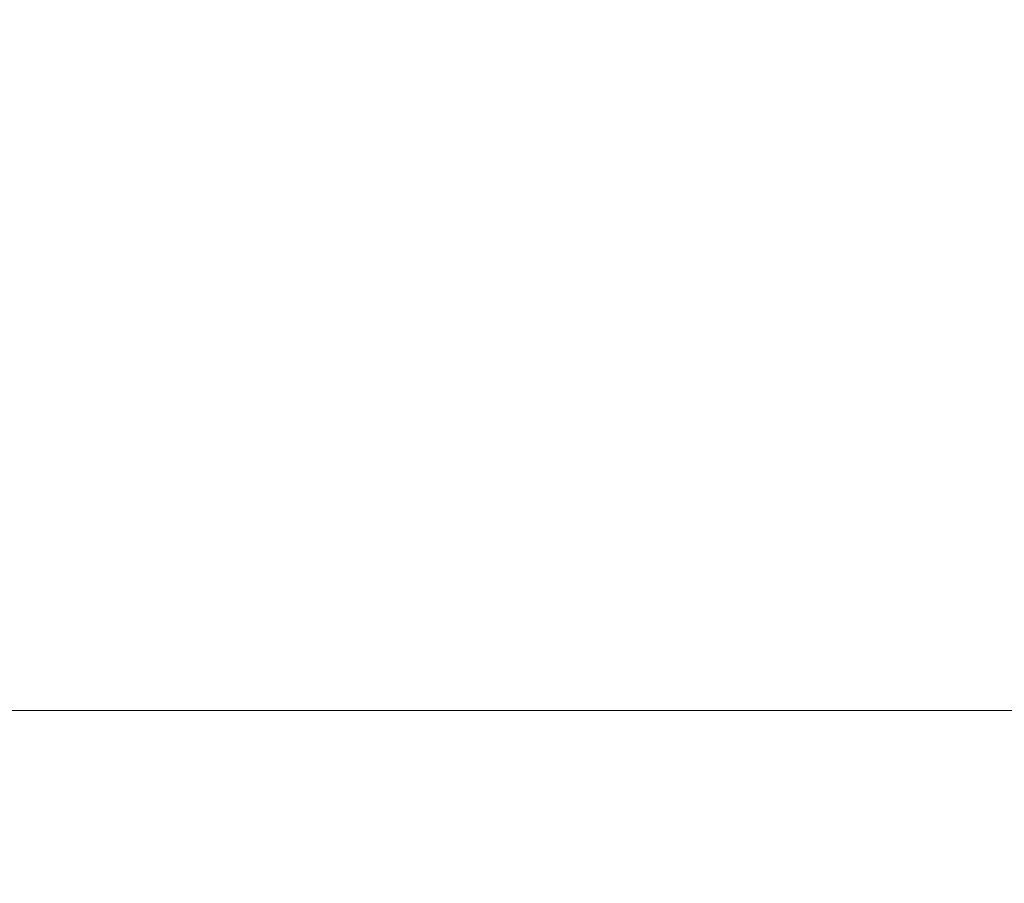
# Model space of a CAD drawing. Extents: x -417 to 313, y -27 to 27.
# Drawn here: x -335 to -334, y 14 to 15 of the extents above; entities that cross this region are included whole.
import ezdxf

# ---------------------------------------------------------------- set-up
doc = ezdxf.new("R2010")
doc.units = 0
doc.header["$LTSCALE"] = 500
doc.header["$MEASUREMENT"] = 0
doc.layers.add('EXC-CHROM', color=7, linetype='Continuous')

msp = doc.modelspace()

# ---------------------------------------------------------------- linework, layer by layer
at = {"layer": 'EXC-CHROM', "lineweight": 0}
for points, invisible_edges in [([(-334.30002, 14.8, -50.8), (-334.70004, 14.8, -102.00001), (-334.70004, 14.8, -50.8), (-334.30002, 14.8, -50.8)], 15), ([(-334.70004, 14.8, -102.00001), (-334.30002, 14.8, -50.8), (-334.30002, 14.8, -102.00001), (-334.70004, 14.8, -102.00001)], 15), ([(-334.30002, 14.8, 0.5), (-334.70004, 14.8, -50.8), (-334.70004, 14.8, 0.5), (-334.30002, 14.8, 0.5)], 15), ([(-334.70004, 14.8, -50.8), (-334.30002, 14.8, 0.5), (-334.30002, 14.8, -50.8), (-334.70004, 14.8, -50.8)], 15), ([(-334.30002, 14.8, 102.90001), (-334.70004, 14.8, 51.7), (-334.70004, 14.8, 102.90001), (-334.30002, 14.8, 102.90001)], 15), ([(-334.70004, 14.8, 51.7), (-334.30002, 14.8, 102.90001), (-334.30002, 14.8, 51.7), (-334.70004, 14.8, 51.7)], 15), ([(-334.30002, 14.8, 51.7), (-334.70004, 14.8, 0.5), (-334.70004, 14.8, 51.7), (-334.30002, 14.8, 51.7)], 15), ([(-334.70004, 14.8, 0.5), (-334.30002, 14.8, 51.7), (-334.30002, 14.8, 0.5), (-334.70004, 14.8, 0.5)], 15), ([(-334.30002, 14.8, -695.00006), (-334.70004, 14.8, -715.70007), (-334.70004, 14.8, -695.00006), (-334.30002, 14.8, -695.00006)], 15), ([(-334.70004, 14.8, -715.70007), (-334.30002, 14.8, -695.00006), (-334.30002, 14.8, -715.70007), (-334.70004, 14.8, -715.70007)], 15), ([(-334.30002, 14.8, -715.70007), (-334.70004, 14.7, -726.40009), (-334.70004, 14.8, -715.70007), (-334.30002, 14.8, -715.70007)], 15), ([(-334.70004, 14.7, -726.40009), (-334.30002, 14.8, -715.70007), (-334.30002, 14.7, -726.40009), (-334.70004, 14.7, -726.40009)], 15), ([(-334.30002, 14.8, 705.6001), (-334.70004, 14.8, 686.00006), (-334.70004, 14.8, 705.6001), (-334.30002, 14.8, 705.6001)], 15), ([(-334.70004, 14.8, 686.00006), (-334.30002, 14.8, 705.6001), (-334.30002, 14.8, 686.00006), (-334.70004, 14.8, 686.00006)], 15), ([(-334.30002, 14.7, 715.80005), (-334.70004, 14.8, 705.6001), (-334.70004, 14.7, 715.80005), (-334.30002, 14.7, 715.80005)], 15), ([(-334.70004, 14.8, 705.6001), (-334.30002, 14.7, 715.80005), (-334.30002, 14.8, 705.6001), (-334.70004, 14.8, 705.6001)], 15), ([(-334.30002, 14.8, -660.90009), (-334.70004, 14.8, -695.00006), (-334.70004, 14.8, -660.90009), (-334.30002, 14.8, -660.90009)], 15), ([(-334.70004, 14.8, -695.00006), (-334.30002, 14.8, -660.90009), (-334.30002, 14.8, -695.00006), (-334.70004, 14.8, -695.00006)], 15), ([(-334.30002, 14.8, -616.90009), (-334.70004, 14.8, -660.90009), (-334.70004, 14.8, -616.90009), (-334.30002, 14.8, -616.90009)], 15), ([(-334.70004, 14.8, -660.90009), (-334.30002, 14.8, -616.90009), (-334.30002, 14.8, -660.90009), (-334.70004, 14.8, -660.90009)], 15), ([(-334.30002, 14.8, -513.60004), (-334.70004, 14.8, -566.70007), (-334.70004, 14.8, -513.60004), (-334.30002, 14.8, -513.60004)], 15), ([(-334.70004, 14.8, -566.70007), (-334.30002, 14.8, -513.60004), (-334.30002, 14.8, -566.70007), (-334.70004, 14.8, -566.70007)], 15), ([(-334.30002, 14.8, -566.70007), (-334.70004, 14.8, -616.90009), (-334.70004, 14.8, -566.70007), (-334.30002, 14.8, -566.70007)], 15), ([(-334.70004, 14.8, -616.90009), (-334.30002, 14.8, -566.70007), (-334.30002, 14.8, -616.90009), (-334.70004, 14.8, -616.90009)], 15), ([(-334.30002, 14.8, -461.30005), (-334.70004, 14.8, -513.60004), (-334.70004, 14.8, -461.30005), (-334.30002, 14.8, -461.30005)], 15), ([(-334.70004, 14.8, -513.60004), (-334.30002, 14.8, -461.30005), (-334.30002, 14.8, -513.60004), (-334.70004, 14.8, -513.60004)], 15), ([(-334.30002, 14.8, -409.50003), (-334.70004, 14.8, -461.30005), (-334.70004, 14.8, -409.50003), (-334.30002, 14.8, -409.50003)], 15), ([(-334.70004, 14.8, -461.30005), (-334.30002, 14.8, -409.50003), (-334.30002, 14.8, -461.30005), (-334.70004, 14.8, -461.30005)], 15), ([(-334.30002, 14.8, -306.90002), (-334.70004, 14.8, -358.10004), (-334.70004, 14.8, -306.90002), (-334.30002, 14.8, -306.90002)], 15), ([(-334.70004, 14.8, -358.10004), (-334.30002, 14.8, -306.90002), (-334.30002, 14.8, -358.10004), (-334.70004, 14.8, -358.10004)], 15), ([(-334.30002, 14.8, -358.10004), (-334.70004, 14.8, -409.50003), (-334.70004, 14.8, -358.10004), (-334.30002, 14.8, -358.10004)], 15), ([(-334.70004, 14.8, -409.50003), (-334.30002, 14.8, -358.10004), (-334.30002, 14.8, -409.50003), (-334.70004, 14.8, -409.50003)], 15), ([(-334.30002, 14.8, -255.60002), (-334.70004, 14.8, -306.90002), (-334.70004, 14.8, -255.60002), (-334.30002, 14.8, -255.60002)], 15), ([(-334.70004, 14.8, -306.90002), (-334.30002, 14.8, -255.60002), (-334.30002, 14.8, -306.90002), (-334.70004, 14.8, -306.90002)], 15), ([(-334.30002, 14.8, -204.40002), (-334.70004, 14.8, -255.60002), (-334.70004, 14.8, -204.40002), (-334.30002, 14.8, -204.40002)], 15), ([(-334.70004, 14.8, -255.60002), (-334.30002, 14.8, -204.40002), (-334.30002, 14.8, -255.60002), (-334.70004, 14.8, -255.60002)], 15), ([(-334.30002, 14.8, -102.00001), (-334.70004, 14.8, -153.20001), (-334.70004, 14.8, -102.00001), (-334.30002, 14.8, -102.00001)], 15), ([(-334.70004, 14.8, -153.20001), (-334.30002, 14.8, -102.00001), (-334.30002, 14.8, -153.20001), (-334.70004, 14.8, -153.20001)], 15), ([(-334.30002, 14.8, -153.20001), (-334.70004, 14.8, -204.40002), (-334.70004, 14.8, -153.20001), (-334.30002, 14.8, -153.20001)], 15), ([(-334.70004, 14.8, -204.40002), (-334.30002, 14.8, -153.20001), (-334.30002, 14.8, -204.40002), (-334.70004, 14.8, -204.40002)], 15), ([(-334.30002, 14.8, 563.90002), (-334.70004, 14.8, 512.70007), (-334.70004, 14.8, 563.90002), (-334.30002, 14.8, 563.90002)], 15), ([(-334.70004, 14.8, 512.70007), (-334.30002, 14.8, 563.90002), (-334.30002, 14.8, 512.70007), (-334.70004, 14.8, 512.70007)], 15), ([(-334.30002, 14.8, 612.00006), (-334.70004, 14.8, 563.90002), (-334.70004, 14.8, 612.00006), (-334.30002, 14.8, 612.00006)], 15), ([(-334.70004, 14.8, 563.90002), (-334.30002, 14.8, 612.00006), (-334.30002, 14.8, 563.90002), (-334.70004, 14.8, 563.90002)], 15), ([(-334.30002, 14.8, 686.00006), (-334.70004, 14.8, 653.70007), (-334.70004, 14.8, 686.00006), (-334.30002, 14.8, 686.00006)], 15), ([(-334.70004, 14.8, 653.70007), (-334.30002, 14.8, 686.00006), (-334.30002, 14.8, 653.70007), (-334.70004, 14.8, 653.70007)], 15), ([(-334.30002, 14.8, 653.70007), (-334.70004, 14.8, 612.00006), (-334.70004, 14.8, 653.70007), (-334.30002, 14.8, 653.70007)], 15), ([(-334.70004, 14.8, 612.00006), (-334.30002, 14.8, 653.70007), (-334.30002, 14.8, 612.00006), (-334.70004, 14.8, 612.00006)], 15), ([(-334.30002, 14.8, 359.00003), (-334.70004, 14.8, 307.80002), (-334.70004, 14.8, 359.00003), (-334.30002, 14.8, 359.00003)], 15), ([(-334.70004, 14.8, 307.80002), (-334.30002, 14.8, 359.00003), (-334.30002, 14.8, 307.80002), (-334.70004, 14.8, 307.80002)], 15), ([(-334.30002, 14.8, 410.30005), (-334.70004, 14.8, 359.00003), (-334.70004, 14.8, 410.30005), (-334.30002, 14.8, 410.30005)], 15), ([(-334.70004, 14.8, 359.00003), (-334.30002, 14.8, 410.30005), (-334.30002, 14.8, 359.00003), (-334.70004, 14.8, 359.00003)], 15), ([(-334.30002, 14.8, 512.70007), (-334.70004, 14.8, 461.50003), (-334.70004, 14.8, 512.70007), (-334.30002, 14.8, 512.70007)], 15), ([(-334.70004, 14.8, 461.50003), (-334.30002, 14.8, 512.70007), (-334.30002, 14.8, 461.50003), (-334.70004, 14.8, 461.50003)], 15), ([(-334.30002, 14.8, 461.50003), (-334.70004, 14.8, 410.30005), (-334.70004, 14.8, 461.50003), (-334.30002, 14.8, 461.50003)], 15), ([(-334.70004, 14.8, 410.30005), (-334.30002, 14.8, 461.50003), (-334.30002, 14.8, 410.30005), (-334.70004, 14.8, 410.30005)], 15), ([(-334.30002, 14.8, 154.10002), (-334.70004, 14.8, 102.90001), (-334.70004, 14.8, 154.10002), (-334.30002, 14.8, 154.10002)], 15), ([(-334.70004, 14.8, 102.90001), (-334.30002, 14.8, 154.10002), (-334.30002, 14.8, 102.90001), (-334.70004, 14.8, 102.90001)], 15), ([(-334.30002, 14.8, 205.40002), (-334.70004, 14.8, 154.10002), (-334.70004, 14.8, 205.40002), (-334.30002, 14.8, 205.40002)], 15), ([(-334.70004, 14.8, 154.10002), (-334.30002, 14.8, 205.40002), (-334.30002, 14.8, 154.10002), (-334.70004, 14.8, 154.10002)], 15), ([(-334.30002, 14.8, 307.80002), (-334.70004, 14.8, 256.60004), (-334.70004, 14.8, 307.80002), (-334.30002, 14.8, 307.80002)], 15), ([(-334.70004, 14.8, 256.60004), (-334.30002, 14.8, 307.80002), (-334.30002, 14.8, 256.60004), (-334.70004, 14.8, 256.60004)], 15), ([(-334.30002, 14.8, 256.60004), (-334.70004, 14.8, 205.40002), (-334.70004, 14.8, 256.60004), (-334.30002, 14.8, 256.60004)], 15), ([(-334.70004, 14.8, 205.40002), (-334.30002, 14.8, 256.60004), (-334.30002, 14.8, 205.40002), (-334.70004, 14.8, 205.40002)], 15), ([(-333.90002, 14.8, -50.8), (-334.30002, 14.8, -102.00001), (-334.30002, 14.8, -50.8), (-333.90002, 14.8, -50.8)], 15), ([(-334.30002, 14.8, -102.00001), (-333.90002, 14.8, -50.8), (-333.90002, 14.8, -102.00001), (-334.30002, 14.8, -102.00001)], 15), ([(-333.90002, 14.8, 0.5), (-334.30002, 14.8, -50.8), (-334.30002, 14.8, 0.5), (-333.90002, 14.8, 0.5)], 15), ([(-334.30002, 14.8, -50.8), (-333.90002, 14.8, 0.5), (-333.90002, 14.8, -50.8), (-334.30002, 14.8, -50.8)], 15), ([(-333.90002, 14.8, 102.90001), (-334.30002, 14.8, 51.7), (-334.30002, 14.8, 102.90001), (-333.90002, 14.8, 102.90001)], 15), ([(-334.30002, 14.8, 51.7), (-333.90002, 14.8, 102.90001), (-333.90002, 14.8, 51.7), (-334.30002, 14.8, 51.7)], 15), ([(-333.90002, 14.8, 51.7), (-334.30002, 14.8, 0.5), (-334.30002, 14.8, 51.7), (-333.90002, 14.8, 51.7)], 15), ([(-334.30002, 14.8, 0.5), (-333.90002, 14.8, 51.7), (-333.90002, 14.8, 0.5), (-334.30002, 14.8, 0.5)], 15), ([(-333.90002, 14.8, -695.00006), (-334.30002, 14.8, -715.70007), (-334.30002, 14.8, -695.00006), (-333.90002, 14.8, -695.00006)], 15), ([(-334.30002, 14.8, -715.70007), (-333.90002, 14.8, -695.00006), (-333.90002, 14.8, -715.70007), (-334.30002, 14.8, -715.70007)], 15), ([(-333.90002, 14.8, -715.70007), (-334.30002, 14.7, -726.40009), (-334.30002, 14.8, -715.70007), (-333.90002, 14.8, -715.70007)], 15), ([(-334.30002, 14.7, -726.40009), (-333.90002, 14.8, -715.70007), (-333.90002, 14.7, -726.40009), (-334.30002, 14.7, -726.40009)], 15), ([(-333.90002, 14.8, 705.6001), (-334.30002, 14.8, 686.00006), (-334.30002, 14.8, 705.6001), (-333.90002, 14.8, 705.6001)], 15), ([(-334.30002, 14.8, 686.00006), (-333.90002, 14.8, 705.6001), (-333.90002, 14.8, 686.00006), (-334.30002, 14.8, 686.00006)], 15), ([(-333.90002, 14.7, 715.80005), (-334.30002, 14.8, 705.6001), (-334.30002, 14.7, 715.80005), (-333.90002, 14.7, 715.80005)], 15), ([(-334.30002, 14.8, 705.6001), (-333.90002, 14.7, 715.80005), (-333.90002, 14.8, 705.6001), (-334.30002, 14.8, 705.6001)], 15), ([(-333.90002, 14.8, -660.90009), (-334.30002, 14.8, -695.00006), (-334.30002, 14.8, -660.90009), (-333.90002, 14.8, -660.90009)], 15), ([(-334.30002, 14.8, -695.00006), (-333.90002, 14.8, -660.90009), (-333.90002, 14.8, -695.00006), (-334.30002, 14.8, -695.00006)], 15), ([(-333.90002, 14.8, -616.90009), (-334.30002, 14.8, -660.90009), (-334.30002, 14.8, -616.90009), (-333.90002, 14.8, -616.90009)], 15), ([(-334.30002, 14.8, -660.90009), (-333.90002, 14.8, -616.90009), (-333.90002, 14.8, -660.90009), (-334.30002, 14.8, -660.90009)], 15), ([(-333.90002, 14.8, -513.60004), (-334.30002, 14.8, -566.70007), (-334.30002, 14.8, -513.60004), (-333.90002, 14.8, -513.60004)], 15), ([(-334.30002, 14.8, -566.70007), (-333.90002, 14.8, -513.60004), (-333.90002, 14.8, -566.70007), (-334.30002, 14.8, -566.70007)], 15), ([(-333.90002, 14.8, -566.70007), (-334.30002, 14.8, -616.90009), (-334.30002, 14.8, -566.70007), (-333.90002, 14.8, -566.70007)], 15), ([(-334.30002, 14.8, -616.90009), (-333.90002, 14.8, -566.70007), (-333.90002, 14.8, -616.90009), (-334.30002, 14.8, -616.90009)], 15), ([(-333.90002, 14.8, -461.30005), (-334.30002, 14.8, -513.60004), (-334.30002, 14.8, -461.30005), (-333.90002, 14.8, -461.30005)], 15), ([(-334.30002, 14.8, -513.60004), (-333.90002, 14.8, -461.30005), (-333.90002, 14.8, -513.60004), (-334.30002, 14.8, -513.60004)], 15), ([(-333.90002, 14.8, -409.50003), (-334.30002, 14.8, -461.30005), (-334.30002, 14.8, -409.50003), (-333.90002, 14.8, -409.50003)], 15), ([(-334.30002, 14.8, -461.30005), (-333.90002, 14.8, -409.50003), (-333.90002, 14.8, -461.30005), (-334.30002, 14.8, -461.30005)], 15), ([(-333.90002, 14.8, -306.90002), (-334.30002, 14.8, -358.10004), (-334.30002, 14.8, -306.90002), (-333.90002, 14.8, -306.90002)], 15), ([(-334.30002, 14.8, -358.10004), (-333.90002, 14.8, -306.90002), (-333.90002, 14.8, -358.10004), (-334.30002, 14.8, -358.10004)], 15), ([(-333.90002, 14.8, -358.10004), (-334.30002, 14.8, -409.50003), (-334.30002, 14.8, -358.10004), (-333.90002, 14.8, -358.10004)], 15), ([(-334.30002, 14.8, -409.50003), (-333.90002, 14.8, -358.10004), (-333.90002, 14.8, -409.50003), (-334.30002, 14.8, -409.50003)], 15), ([(-333.90002, 14.8, -255.60002), (-334.30002, 14.8, -306.90002), (-334.30002, 14.8, -255.60002), (-333.90002, 14.8, -255.60002)], 15), ([(-334.30002, 14.8, -306.90002), (-333.90002, 14.8, -255.60002), (-333.90002, 14.8, -306.90002), (-334.30002, 14.8, -306.90002)], 15), ([(-333.90002, 14.8, -204.40002), (-334.30002, 14.8, -255.60002), (-334.30002, 14.8, -204.40002), (-333.90002, 14.8, -204.40002)], 15), ([(-334.30002, 14.8, -255.60002), (-333.90002, 14.8, -204.40002), (-333.90002, 14.8, -255.60002), (-334.30002, 14.8, -255.60002)], 15), ([(-333.90002, 14.8, -102.00001), (-334.30002, 14.8, -153.20001), (-334.30002, 14.8, -102.00001), (-333.90002, 14.8, -102.00001)], 15), ([(-334.30002, 14.8, -153.20001), (-333.90002, 14.8, -102.00001), (-333.90002, 14.8, -153.20001), (-334.30002, 14.8, -153.20001)], 15), ([(-333.90002, 14.8, -153.20001), (-334.30002, 14.8, -204.40002), (-334.30002, 14.8, -153.20001), (-333.90002, 14.8, -153.20001)], 15), ([(-334.30002, 14.8, -204.40002), (-333.90002, 14.8, -153.20001), (-333.90002, 14.8, -204.40002), (-334.30002, 14.8, -204.40002)], 15), ([(-333.90002, 14.8, 563.90002), (-334.30002, 14.8, 512.70007), (-334.30002, 14.8, 563.90002), (-333.90002, 14.8, 563.90002)], 15), ([(-334.30002, 14.8, 512.70007), (-333.90002, 14.8, 563.90002), (-333.90002, 14.8, 512.70007), (-334.30002, 14.8, 512.70007)], 15), ([(-333.90002, 14.8, 612.00006), (-334.30002, 14.8, 563.90002), (-334.30002, 14.8, 612.00006), (-333.90002, 14.8, 612.00006)], 15), ([(-334.30002, 14.8, 563.90002), (-333.90002, 14.8, 612.00006), (-333.90002, 14.8, 563.90002), (-334.30002, 14.8, 563.90002)], 15), ([(-333.90002, 14.8, 686.00006), (-334.30002, 14.8, 653.70007), (-334.30002, 14.8, 686.00006), (-333.90002, 14.8, 686.00006)], 15), ([(-334.30002, 14.8, 653.70007), (-333.90002, 14.8, 686.00006), (-333.90002, 14.8, 653.70007), (-334.30002, 14.8, 653.70007)], 15), ([(-333.90002, 14.8, 653.70007), (-334.30002, 14.8, 612.00006), (-334.30002, 14.8, 653.70007), (-333.90002, 14.8, 653.70007)], 15), ([(-334.30002, 14.8, 612.00006), (-333.90002, 14.8, 653.70007), (-333.90002, 14.8, 612.00006), (-334.30002, 14.8, 612.00006)], 15), ([(-333.90002, 14.8, 359.00003), (-334.30002, 14.8, 307.80002), (-334.30002, 14.8, 359.00003), (-333.90002, 14.8, 359.00003)], 15), ([(-334.30002, 14.8, 307.80002), (-333.90002, 14.8, 359.00003), (-333.90002, 14.8, 307.80002), (-334.30002, 14.8, 307.80002)], 15), ([(-333.90002, 14.8, 410.30005), (-334.30002, 14.8, 359.00003), (-334.30002, 14.8, 410.30005), (-333.90002, 14.8, 410.30005)], 15), ([(-334.30002, 14.8, 359.00003), (-333.90002, 14.8, 410.30005), (-333.90002, 14.8, 359.00003), (-334.30002, 14.8, 359.00003)], 15), ([(-333.90002, 14.8, 512.70007), (-334.30002, 14.8, 461.50003), (-334.30002, 14.8, 512.70007), (-333.90002, 14.8, 512.70007)], 15), ([(-334.30002, 14.8, 461.50003), (-333.90002, 14.8, 512.70007), (-333.90002, 14.8, 461.50003), (-334.30002, 14.8, 461.50003)], 15), ([(-333.90002, 14.8, 461.50003), (-334.30002, 14.8, 410.30005), (-334.30002, 14.8, 461.50003), (-333.90002, 14.8, 461.50003)], 15), ([(-334.30002, 14.8, 410.30005), (-333.90002, 14.8, 461.50003), (-333.90002, 14.8, 410.30005), (-334.30002, 14.8, 410.30005)], 15), ([(-333.90002, 14.8, 154.10002), (-334.30002, 14.8, 102.90001), (-334.30002, 14.8, 154.10002), (-333.90002, 14.8, 154.10002)], 15), ([(-334.30002, 14.8, 102.90001), (-333.90002, 14.8, 154.10002), (-333.90002, 14.8, 102.90001), (-334.30002, 14.8, 102.90001)], 15), ([(-333.90002, 14.8, 205.40002), (-334.30002, 14.8, 154.10002), (-334.30002, 14.8, 205.40002), (-333.90002, 14.8, 205.40002)], 15), ([(-334.30002, 14.8, 154.10002), (-333.90002, 14.8, 205.40002), (-333.90002, 14.8, 154.10002), (-334.30002, 14.8, 154.10002)], 15), ([(-333.90002, 14.8, 307.80002), (-334.30002, 14.8, 256.60004), (-334.30002, 14.8, 307.80002), (-333.90002, 14.8, 307.80002)], 15), ([(-334.30002, 14.8, 256.60004), (-333.90002, 14.8, 307.80002), (-333.90002, 14.8, 256.60004), (-334.30002, 14.8, 256.60004)], 15), ([(-333.90002, 14.8, 256.60004), (-334.30002, 14.8, 205.40002), (-334.30002, 14.8, 256.60004), (-333.90002, 14.8, 256.60004)], 15), ([(-334.30002, 14.8, 205.40002), (-333.90002, 14.8, 256.60004), (-333.90002, 14.8, 205.40002), (-334.30002, 14.8, 205.40002)], 15), ([(-333.90002, 14.8, 51.7), (-333.50003, 14.8, 102.90001), (-333.50003, 14.8, 51.7), (-333.90002, 14.8, 51.7)], 15), ([(-333.50003, 14.8, 102.90001), (-333.90002, 14.8, 51.7), (-333.90002, 14.8, 102.90001), (-333.50003, 14.8, 102.90001)], 15), ([(-333.90002, 14.8, 0.5), (-333.50003, 14.8, 51.7), (-333.50003, 14.8, 0.5), (-333.90002, 14.8, 0.5)], 15), ([(-333.50003, 14.8, 51.7), (-333.90002, 14.8, 0.5), (-333.90002, 14.8, 51.7), (-333.50003, 14.8, 51.7)], 15), ([(-333.90002, 14.8, -102.00001), (-333.50003, 14.8, -50.8), (-333.50003, 14.8, -102.00001), (-333.90002, 14.8, -102.00001)], 15), ([(-333.50003, 14.8, -50.8), (-333.90002, 14.8, -102.00001), (-333.90002, 14.8, -50.8), (-333.50003, 14.8, -50.8)], 15), ([(-333.90002, 14.8, -50.8), (-333.50003, 14.8, 0.5), (-333.50003, 14.8, -50.8), (-333.90002, 14.8, -50.8)], 15), ([(-333.50003, 14.8, 0.5), (-333.90002, 14.8, -50.8), (-333.90002, 14.8, 0.5), (-333.50003, 14.8, 0.5)], 15), ([(-333.90002, 14.8, -715.70007), (-333.50003, 14.8, -695.00006), (-333.50003, 14.8, -715.70007), (-333.90002, 14.8, -715.70007)], 15), ([(-333.50003, 14.8, -695.00006), (-333.90002, 14.8, -715.70007), (-333.90002, 14.8, -695.00006), (-333.50003, 14.8, -695.00006)], 15), ([(-333.90002, 14.7, -726.40009), (-333.50003, 14.8, -715.70007), (-333.50003, 14.7, -726.40009), (-333.90002, 14.7, -726.40009)], 15), ([(-333.50003, 14.8, -715.70007), (-333.90002, 14.7, -726.40009), (-333.90002, 14.8, -715.70007), (-333.50003, 14.8, -715.70007)], 15), ([(-333.90002, 14.8, 686.00006), (-333.50003, 14.8, 705.6001), (-333.50003, 14.8, 686.00006), (-333.90002, 14.8, 686.00006)], 15), ([(-333.50003, 14.8, 705.6001), (-333.90002, 14.8, 686.00006), (-333.90002, 14.8, 705.6001), (-333.50003, 14.8, 705.6001)], 15), ([(-333.90002, 14.8, 705.6001), (-333.50003, 14.7, 715.80005), (-333.50003, 14.8, 705.6001), (-333.90002, 14.8, 705.6001)], 15), ([(-333.50003, 14.7, 715.80005), (-333.90002, 14.8, 705.6001), (-333.90002, 14.7, 715.80005), (-333.50003, 14.7, 715.80005)], 15), ([(-333.90002, 14.8, -566.70007), (-333.50003, 14.8, -513.60004), (-333.50003, 14.8, -566.70007), (-333.90002, 14.8, -566.70007)], 15), ([(-333.50003, 14.8, -513.60004), (-333.90002, 14.8, -566.70007), (-333.90002, 14.8, -513.60004), (-333.50003, 14.8, -513.60004)], 15), ([(-333.90002, 14.8, -616.90009), (-333.50003, 14.8, -566.70007), (-333.50003, 14.8, -616.90009), (-333.90002, 14.8, -616.90009)], 15), ([(-333.50003, 14.8, -566.70007), (-333.90002, 14.8, -616.90009), (-333.90002, 14.8, -566.70007), (-333.50003, 14.8, -566.70007)], 15), ([(-333.90002, 14.8, -695.00006), (-333.50003, 14.8, -660.90009), (-333.50003, 14.8, -695.00006), (-333.90002, 14.8, -695.00006)], 15), ([(-333.50003, 14.8, -660.90009), (-333.90002, 14.8, -695.00006), (-333.90002, 14.8, -660.90009), (-333.50003, 14.8, -660.90009)], 15), ([(-333.90002, 14.8, -660.90009), (-333.50003, 14.8, -616.90009), (-333.50003, 14.8, -660.90009), (-333.90002, 14.8, -660.90009)], 15), ([(-333.50003, 14.8, -616.90009), (-333.90002, 14.8, -660.90009), (-333.90002, 14.8, -616.90009), (-333.50003, 14.8, -616.90009)], 15), ([(-333.90002, 14.8, -358.10004), (-333.50003, 14.8, -306.90002), (-333.50003, 14.8, -358.10004), (-333.90002, 14.8, -358.10004)], 15), ([(-333.50003, 14.8, -306.90002), (-333.90002, 14.8, -358.10004), (-333.90002, 14.8, -306.90002), (-333.50003, 14.8, -306.90002)], 15), ([(-333.90002, 14.8, -409.50003), (-333.50003, 14.8, -358.10004), (-333.50003, 14.8, -409.50003), (-333.90002, 14.8, -409.50003)], 15), ([(-333.50003, 14.8, -358.10004), (-333.90002, 14.8, -409.50003), (-333.90002, 14.8, -358.10004), (-333.50003, 14.8, -358.10004)], 15), ([(-333.90002, 14.8, -513.60004), (-333.50003, 14.8, -461.30005), (-333.50003, 14.8, -513.60004), (-333.90002, 14.8, -513.60004)], 15), ([(-333.50003, 14.8, -461.30005), (-333.90002, 14.8, -513.60004), (-333.90002, 14.8, -461.30005), (-333.50003, 14.8, -461.30005)], 15), ([(-333.90002, 14.8, -461.30005), (-333.50003, 14.8, -409.50003), (-333.50003, 14.8, -461.30005), (-333.90002, 14.8, -461.30005)], 15), ([(-333.50003, 14.8, -409.50003), (-333.90002, 14.8, -461.30005), (-333.90002, 14.8, -409.50003), (-333.50003, 14.8, -409.50003)], 15), ([(-333.90002, 14.8, -153.20001), (-333.50003, 14.8, -102.00001), (-333.50003, 14.8, -153.20001), (-333.90002, 14.8, -153.20001)], 15), ([(-333.50003, 14.8, -102.00001), (-333.90002, 14.8, -153.20001), (-333.90002, 14.8, -102.00001), (-333.50003, 14.8, -102.00001)], 15), ([(-333.90002, 14.8, -204.40002), (-333.50003, 14.8, -153.20001), (-333.50003, 14.8, -204.40002), (-333.90002, 14.8, -204.40002)], 15), ([(-333.50003, 14.8, -153.20001), (-333.90002, 14.8, -204.40002), (-333.90002, 14.8, -153.20001), (-333.50003, 14.8, -153.20001)], 15), ([(-333.90002, 14.8, -306.90002), (-333.50003, 14.8, -255.60002), (-333.50003, 14.8, -306.90002), (-333.90002, 14.8, -306.90002)], 15), ([(-333.50003, 14.8, -255.60002), (-333.90002, 14.8, -306.90002), (-333.90002, 14.8, -255.60002), (-333.50003, 14.8, -255.60002)], 15), ([(-333.90002, 14.8, -255.60002), (-333.50003, 14.8, -204.40002), (-333.50003, 14.8, -255.60002), (-333.90002, 14.8, -255.60002)], 15), ([(-333.50003, 14.8, -204.40002), (-333.90002, 14.8, -255.60002), (-333.90002, 14.8, -204.40002), (-333.50003, 14.8, -204.40002)], 15), ([(-333.90002, 14.8, 653.70007), (-333.50003, 14.8, 686.00006), (-333.50003, 14.8, 653.70007), (-333.90002, 14.8, 653.70007)], 15), ([(-333.50003, 14.8, 686.00006), (-333.90002, 14.8, 653.70007), (-333.90002, 14.8, 686.00006), (-333.50003, 14.8, 686.00006)], 15), ([(-333.90002, 14.8, 612.00006), (-333.50003, 14.8, 653.70007), (-333.50003, 14.8, 612.00006), (-333.90002, 14.8, 612.00006)], 15), ([(-333.50003, 14.8, 653.70007), (-333.90002, 14.8, 612.00006), (-333.90002, 14.8, 653.70007), (-333.50003, 14.8, 653.70007)], 15), ([(-333.90002, 14.8, 512.70007), (-333.50003, 14.8, 563.90002), (-333.50003, 14.8, 512.70007), (-333.90002, 14.8, 512.70007)], 15), ([(-333.50003, 14.8, 563.90002), (-333.90002, 14.8, 512.70007), (-333.90002, 14.8, 563.90002), (-333.50003, 14.8, 563.90002)], 15), ([(-333.90002, 14.8, 563.90002), (-333.50003, 14.8, 612.00006), (-333.50003, 14.8, 563.90002), (-333.90002, 14.8, 563.90002)], 15), ([(-333.50003, 14.8, 612.00006), (-333.90002, 14.8, 563.90002), (-333.90002, 14.8, 612.00006), (-333.50003, 14.8, 612.00006)], 15), ([(-333.90002, 14.8, 461.50003), (-333.50003, 14.8, 512.70007), (-333.50003, 14.8, 461.50003), (-333.90002, 14.8, 461.50003)], 15), ([(-333.50003, 14.8, 512.70007), (-333.90002, 14.8, 461.50003), (-333.90002, 14.8, 512.70007), (-333.50003, 14.8, 512.70007)], 15), ([(-333.90002, 14.8, 410.30005), (-333.50003, 14.8, 461.50003), (-333.50003, 14.8, 410.30005), (-333.90002, 14.8, 410.30005)], 15), ([(-333.50003, 14.8, 461.50003), (-333.90002, 14.8, 410.30005), (-333.90002, 14.8, 461.50003), (-333.50003, 14.8, 461.50003)], 15), ([(-333.90002, 14.8, 307.80002), (-333.50003, 14.8, 359.00003), (-333.50003, 14.8, 307.80002), (-333.90002, 14.8, 307.80002)], 15), ([(-333.50003, 14.8, 359.00003), (-333.90002, 14.8, 307.80002), (-333.90002, 14.8, 359.00003), (-333.50003, 14.8, 359.00003)], 15), ([(-333.90002, 14.8, 359.00003), (-333.50003, 14.8, 410.30005), (-333.50003, 14.8, 359.00003), (-333.90002, 14.8, 359.00003)], 15), ([(-333.50003, 14.8, 410.30005), (-333.90002, 14.8, 359.00003), (-333.90002, 14.8, 410.30005), (-333.50003, 14.8, 410.30005)], 15), ([(-333.90002, 14.8, 256.60004), (-333.50003, 14.8, 307.80002), (-333.50003, 14.8, 256.60004), (-333.90002, 14.8, 256.60004)], 15), ([(-333.50003, 14.8, 307.80002), (-333.90002, 14.8, 256.60004), (-333.90002, 14.8, 307.80002), (-333.50003, 14.8, 307.80002)], 15), ([(-333.90002, 14.8, 205.40002), (-333.50003, 14.8, 256.60004), (-333.50003, 14.8, 205.40002), (-333.90002, 14.8, 205.40002)], 15), ([(-333.50003, 14.8, 256.60004), (-333.90002, 14.8, 205.40002), (-333.90002, 14.8, 256.60004), (-333.50003, 14.8, 256.60004)], 15), ([(-333.90002, 14.8, 102.90001), (-333.50003, 14.8, 154.10002), (-333.50003, 14.8, 102.90001), (-333.90002, 14.8, 102.90001)], 15), ([(-333.50003, 14.8, 154.10002), (-333.90002, 14.8, 102.90001), (-333.90002, 14.8, 154.10002), (-333.50003, 14.8, 154.10002)], 15), ([(-333.90002, 14.8, 154.10002), (-333.50003, 14.8, 205.40002), (-333.50003, 14.8, 154.10002), (-333.90002, 14.8, 154.10002)], 15), ([(-333.50003, 14.8, 205.40002), (-333.90002, 14.8, 154.10002), (-333.90002, 14.8, 205.40002), (-333.50003, 14.8, 205.40002)], 15), ([(-334.30002, 14.7, -730.30005), (-334.70004, 14.6, -730.70007), (-334.70004, 14.7, -730.30005), (-334.30002, 14.7, -730.30005)], 15), ([(-334.70004, 14.6, -730.70007), (-334.30002, 14.7, -730.30005), (-334.30002, 14.6, -730.70007), (-334.70004, 14.6, -730.70007)], 15), ([(-334.30002, 14.7, -726.40009), (-334.70004, 14.7, -730.30005), (-334.70004, 14.7, -726.40009), (-334.30002, 14.7, -726.40009)], 15), ([(-334.70004, 14.7, -730.30005), (-334.30002, 14.7, -726.40009), (-334.30002, 14.7, -730.30005), (-334.70004, 14.7, -730.30005)], 15), ([(-334.30002, 14.6, 719.90009), (-334.70004, 14.7, 719.50006), (-334.70004, 14.6, 719.90009), (-334.30002, 14.6, 719.90009)], 15), ([(-334.70004, 14.7, 719.50006), (-334.30002, 14.6, 719.90009), (-334.30002, 14.7, 719.50006), (-334.70004, 14.7, 719.50006)], 15), ([(-334.30002, 14.7, 719.50006), (-334.70004, 14.7, 715.80005), (-334.70004, 14.7, 719.50006), (-334.30002, 14.7, 719.50006)], 15), ([(-334.70004, 14.7, 715.80005), (-334.30002, 14.7, 719.50006), (-334.30002, 14.7, 715.80005), (-334.70004, 14.7, 715.80005)], 15), ([(-333.90002, 14.7, -730.30005), (-334.30002, 14.6, -730.70007), (-334.30002, 14.7, -730.30005), (-333.90002, 14.7, -730.30005)], 15), ([(-334.30002, 14.6, -730.70007), (-333.90002, 14.7, -730.30005), (-333.90002, 14.6, -730.70007), (-334.30002, 14.6, -730.70007)], 15), ([(-333.90002, 14.7, -726.40009), (-334.30002, 14.7, -730.30005), (-334.30002, 14.7, -726.40009), (-333.90002, 14.7, -726.40009)], 15), ([(-334.30002, 14.7, -730.30005), (-333.90002, 14.7, -726.40009), (-333.90002, 14.7, -730.30005), (-334.30002, 14.7, -730.30005)], 15), ([(-333.90002, 14.6, 719.90009), (-334.30002, 14.7, 719.50006), (-334.30002, 14.6, 719.90009), (-333.90002, 14.6, 719.90009)], 15), ([(-334.30002, 14.7, 719.50006), (-333.90002, 14.6, 719.90009), (-333.90002, 14.7, 719.50006), (-334.30002, 14.7, 719.50006)], 15), ([(-333.90002, 14.7, 719.50006), (-334.30002, 14.7, 715.80005), (-334.30002, 14.7, 719.50006), (-333.90002, 14.7, 719.50006)], 15), ([(-334.30002, 14.7, 715.80005), (-333.90002, 14.7, 719.50006), (-333.90002, 14.7, 715.80005), (-334.30002, 14.7, 715.80005)], 15), ([(-333.90002, 14.6, -730.70007), (-333.50003, 14.7, -730.30005), (-333.50003, 14.6, -730.70007), (-333.90002, 14.6, -730.70007)], 15), ([(-333.50003, 14.7, -730.30005), (-333.90002, 14.6, -730.70007), (-333.90002, 14.7, -730.30005), (-333.50003, 14.7, -730.30005)], 15), ([(-333.90002, 14.7, -730.30005), (-333.50003, 14.7, -726.40009), (-333.50003, 14.7, -730.30005), (-333.90002, 14.7, -730.30005)], 15), ([(-333.50003, 14.7, -726.40009), (-333.90002, 14.7, -730.30005), (-333.90002, 14.7, -726.40009), (-333.50003, 14.7, -726.40009)], 15), ([(-333.90002, 14.7, 719.50006), (-333.50003, 14.6, 719.90009), (-333.50003, 14.7, 719.50006), (-333.90002, 14.7, 719.50006)], 15), ([(-333.50003, 14.6, 719.90009), (-333.90002, 14.7, 719.50006), (-333.90002, 14.6, 719.90009), (-333.50003, 14.6, 719.90009)], 15), ([(-333.90002, 14.7, 715.80005), (-333.50003, 14.7, 719.50006), (-333.50003, 14.7, 715.80005), (-333.90002, 14.7, 715.80005)], 15), ([(-333.50003, 14.7, 719.50006), (-333.90002, 14.7, 715.80005), (-333.90002, 14.7, 719.50006), (-333.50003, 14.7, 719.50006)], 15), ([(-334.30002, 14.5, 720.20007), (-334.70004, 14.6, 719.90009), (-334.70004, 14.5, 720.20007), (-334.30002, 14.5, 720.20007)], 15), ([(-334.70004, 14.6, 719.90009), (-334.30002, 14.5, 720.20007), (-334.30002, 14.6, 719.90009), (-334.70004, 14.6, 719.90009)], 15), ([(-334.30002, 14.6, -730.70007), (-334.70004, 14.5, -731.00006), (-334.70004, 14.6, -730.70007), (-334.30002, 14.6, -730.70007)], 15), ([(-334.70004, 14.5, -731.00006), (-334.30002, 14.6, -730.70007), (-334.30002, 14.5, -731.00006), (-334.70004, 14.5, -731.00006)], 15), ([(-333.90002, 14.5, 720.20007), (-334.30002, 14.6, 719.90009), (-334.30002, 14.5, 720.20007), (-333.90002, 14.5, 720.20007)], 15), ([(-334.30002, 14.6, 719.90009), (-333.90002, 14.5, 720.20007), (-333.90002, 14.6, 719.90009), (-334.30002, 14.6, 719.90009)], 15), ([(-333.90002, 14.6, -730.70007), (-334.30002, 14.5, -731.00006), (-334.30002, 14.6, -730.70007), (-333.90002, 14.6, -730.70007)], 15), ([(-334.30002, 14.5, -731.00006), (-333.90002, 14.6, -730.70007), (-333.90002, 14.5, -731.00006), (-334.30002, 14.5, -731.00006)], 15), ([(-333.90002, 14.6, 719.90009), (-333.50003, 14.5, 720.20007), (-333.50003, 14.6, 719.90009), (-333.90002, 14.6, 719.90009)], 15), ([(-333.50003, 14.5, 720.20007), (-333.90002, 14.6, 719.90009), (-333.90002, 14.5, 720.20007), (-333.50003, 14.5, 720.20007)], 15), ([(-333.90002, 14.5, -731.00006), (-333.50003, 14.6, -730.70007), (-333.50003, 14.5, -731.00006), (-333.90002, 14.5, -731.00006)], 15), ([(-333.50003, 14.6, -730.70007), (-333.90002, 14.5, -731.00006), (-333.90002, 14.6, -730.70007), (-333.50003, 14.6, -730.70007)], 15), ([(-334.30002, 14.3, 720.30005), (-334.70004, 14.5, 720.20007), (-334.70004, 14.3, 720.30005), (-334.30002, 14.3, 720.30005)], 11), ([(-334.70004, 14.5, 720.20007), (-334.30002, 14.3, 720.30005), (-334.30002, 14.5, 720.20007), (-334.70004, 14.5, 720.20007)], 15), ([(-334.30002, 14.5, -731.00006), (-334.70004, 14.3, -731.1001), (-334.70004, 14.5, -731.00006), (-334.30002, 14.5, -731.00006)], 15), ([(-334.70004, 14.3, -731.1001), (-334.30002, 14.5, -731.00006), (-334.30002, 14.3, -731.1001), (-334.70004, 14.3, -731.1001)], 15), ([(-333.90002, 14.3, 720.30005), (-334.30002, 14.5, 720.20007), (-334.30002, 14.3, 720.30005), (-333.90002, 14.3, 720.30005)], 11), ([(-334.30002, 14.5, 720.20007), (-333.90002, 14.3, 720.30005), (-333.90002, 14.5, 720.20007), (-334.30002, 14.5, 720.20007)], 15), ([(-333.90002, 14.5, -731.00006), (-334.30002, 14.3, -731.1001), (-334.30002, 14.5, -731.00006), (-333.90002, 14.5, -731.00006)], 15), ([(-334.30002, 14.3, -731.1001), (-333.90002, 14.5, -731.00006), (-333.90002, 14.3, -731.1001), (-334.30002, 14.3, -731.1001)], 15), ([(-333.90002, 14.5, 720.20007), (-333.50003, 14.3, 720.30005), (-333.50003, 14.5, 720.20007), (-333.90002, 14.5, 720.20007)], 15), ([(-333.50003, 14.3, 720.30005), (-333.90002, 14.5, 720.20007), (-333.90002, 14.3, 720.30005), (-333.50003, 14.3, 720.30005)], 15), ([(-333.90002, 14.3, -731.1001), (-333.50003, 14.5, -731.00006), (-333.50003, 14.3, -731.1001), (-333.90002, 14.3, -731.1001)], 15), ([(-333.50003, 14.5, -731.00006), (-333.90002, 14.3, -731.1001), (-333.90002, 14.5, -731.00006), (-333.50003, 14.5, -731.00006)], 15), ([(-334.30002, 14, 720.30005), (-334.70004, 14.3, 720.30005), (-334.70004, 14, 720.30005), (-334.30002, 14, 720.30005)], 15), ([(-334.70004, 14.3, 720.30005), (-334.30002, 14, 720.30005), (-334.30002, 14.3, 720.30005), (-334.70004, 14.3, 720.30005)], 15), ([(-334.30002, 14.3, -731.1001), (-334.70004, 14, -731.20007), (-334.70004, 14.3, -731.1001), (-334.30002, 14.3, -731.1001)], 15), ([(-334.70004, 14, -731.20007), (-334.30002, 14.3, -731.1001), (-334.30002, 14, -731.20007), (-334.70004, 14, -731.20007)], 15), ([(-333.90002, 14, 720.30005), (-334.30002, 14.3, 720.30005), (-334.30002, 14, 720.30005), (-333.90002, 14, 720.30005)], 15), ([(-334.30002, 14.3, 720.30005), (-333.90002, 14, 720.30005), (-333.90002, 14.3, 720.30005), (-334.30002, 14.3, 720.30005)], 15), ([(-333.90002, 14.3, -731.1001), (-334.30002, 14, -731.20007), (-334.30002, 14.3, -731.1001), (-333.90002, 14.3, -731.1001)], 15), ([(-334.30002, 14, -731.20007), (-333.90002, 14.3, -731.1001), (-333.90002, 14, -731.20007), (-334.30002, 14, -731.20007)], 15), ([(-333.90002, 14.3, 720.30005), (-333.50003, 14, 720.30005), (-333.50003, 14.3, 720.30005), (-333.90002, 14.3, 720.30005)], 11), ([(-333.50003, 14, 720.30005), (-333.90002, 14.3, 720.30005), (-333.90002, 14, 720.30005), (-333.50003, 14, 720.30005)], 15), ([(-333.90002, 14, -731.20007), (-333.50003, 14.3, -731.1001), (-333.50003, 14, -731.20007), (-333.90002, 14, -731.20007)], 15), ([(-333.50003, 14.3, -731.1001), (-333.90002, 14, -731.20007), (-333.90002, 14.3, -731.1001), (-333.50003, 14.3, -731.1001)], 15)]:
    msp.add_3dface(points, dxfattribs=dict(at, invisible_edges=invisible_edges))

doc.saveas('drawing.dxf')
